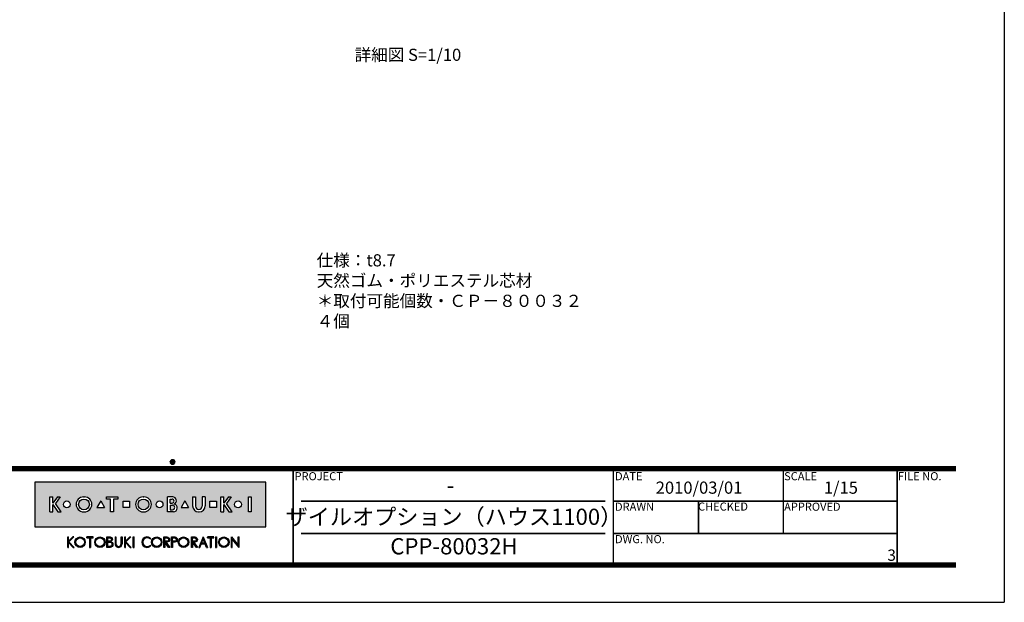
# Model space of a CAD drawing. Extents: x 0 to 6300, y 0 to 4455.
# Drawn here: x 2656 to 6300, y 0 to 2155 of the extents above; entities that cross this region are included whole.
import ezdxf
from ezdxf.enums import TextEntityAlignment as Align

# ---------------------------------------------------------------- set-up
doc = ezdxf.new("R2010")
doc.units = 0
doc.header["$LTSCALE"] = 4.5
doc.layers.get('0').update_dxf_attribs({"linetype": 'CONTINUOUS'})
doc.layers.get('DEFPOINTS').update_dxf_attribs({"linetype": 'CONTINUOUS'})
doc.layers.add('P_3TEXT', color=60, linetype='CONTINUOUS')
doc.layers.add('P_5DRAWFRAME', color=104, linetype='CONTINUOUS')
doc.styles.add('BIGFONT', font='simplex.shx', dxfattribs={"bigfont": 'bigfont.shx'})

# ---------------------------------------------------------------- blocks, each defined once
blk = doc.blocks.new('DFP3')
h = blk.add_hatch(color=83)
h.paths.add_polyline_path([(180.7771999999999, 29.65329999999994), (180.7771999999999, 18.64834950495063), (237.7772, 18.64834950495063), (237.7772, 29.65329999999994)])
h.paths.add_polyline_path([(204.1796504950495, 24.95080000000035), (204.1796504950495, 23.35084950495056), (202.5796999999999, 23.35084950495056), (202.5796999999999, 24.95080000000001)], flags=16)
h.paths.add_polyline_path([(207.4712594059405, 25.98498316831709), (207.697001980198, 25.98498316831709, -1), (207.697001980198, 22.31666633663386), (207.4712594059405, 22.31666633663386, -1)], flags=16)
h.paths.add_polyline_path([(208.9103683168316, 24.15082475247547, -1), (206.2578930693068, 24.15082475247547, -1)], flags=0)
h.paths.add_polyline_path([(201.2633386138613, 25.9849831683171), (201.2633386138613, 25.42062673267328), (200.2192792079208, 25.42062673267328), (200.2192792079208, 22.31666633663386), (199.4856158415841, 22.31666633663386), (199.4856158415841, 25.42062673267328), (198.4415564356435, 25.42062673267328), (198.4415564356435, 25.98498316831709)], flags=16)
h.paths.add_polyline_path([(212.4028175742573, 24.15082475247547, -1), (210.7228695544553, 24.15082475247547, -1)], flags=16)
h.paths.add_polyline_path([(197.9543973209085, 23.40117101048351), (196.1069333721607, 23.40117101048351), (197.0306653465346, 25.00112150553295)], flags=16)
h.paths.add_polyline_path([(213.5098732673266, 25.9849831683171), (214.7937841584158, 25.98498316831709, -0.8268396299405429), (215.132258940184, 24.21557239597574, -0.9235794106673716), (214.9811397058823, 22.31666633663386), (213.5098732673266, 22.31666633663386)], flags=16)
h.paths.add_polyline_path([(193.0237346534653, 22.31666633663386), (192.7979920792079, 22.31666633663386, -1), (192.7979920792079, 25.98498316831709), (193.0237346534653, 25.98498316831709, -1)], flags=16)
h.paths.add_polyline_path([(214.1588831683168, 25.47706237623782), (214.6385861386138, 25.47706237623782, -1), (214.6385861386138, 24.46122079207927), (214.1588831683168, 24.46122079207927)], flags=0)
h.paths.add_polyline_path([(214.1588831683168, 23.98151782178226), (214.7373485148514, 23.98151782178226, -1.000000696587788), (214.7373485148514, 22.82458712871313), (214.1588831683167, 22.82458712871313)], flags=0)
h.paths.add_polyline_path([(194.237100990099, 24.15082475247547, -1), (191.5846257425742, 24.15082475247547, -1)], flags=0)
h.paths.add_polyline_path([(216.8470323820617, 23.40117101048351), (217.7707643564355, 25.001121505533), (218.6944963308095, 23.40117101048351)], flags=16)
h.paths.add_polyline_path([(189.5181641089108, 24.15082475247547, -1), (187.8382160891088, 24.15082475247547, -1)], flags=16)
h.paths.add_polyline_path([(219.7177940594059, 25.98498316831709), (220.4514574257425, 25.98498316831709), (220.4514574257425, 23.69933960396035, 1.000000186147331), (222.0880910891088, 23.69933960396035), (222.0880910891088, 25.9849831683171), (222.8217544554455, 25.98498316831709), (222.8217544554455, 23.79810198019809, -0.4142135623730698), (221.3403188118811, 22.31666633663386), (221.1992297029703, 22.31666633663386, -0.4142135623731069), (219.7177940594059, 23.79810198019822)], flags=16)
h.paths.add_polyline_path([(187.0697742574257, 25.98498316831709), (185.8689092457776, 24.35977938264444), (187.267299009901, 22.31666633663386), (186.4772, 22.31666633663386), (185.2073980198019, 24.15082475247546), (185.2073980198019, 22.31666633663386), (184.5019524752474, 22.31666633663385), (184.5019524752474, 25.98498316831709), (185.2073980198019, 25.98498316831709), (185.2073980198019, 24.47750579499151), (186.3492172393709, 25.9849831683171)], flags=16)
h.paths.add_polyline_path([(223.9970267326732, 24.95080000000002), (225.5969772277228, 24.95080000000001), (225.5969772277228, 23.35084950495056), (223.9970267326732, 23.35084950495056)], flags=16)
h.paths.add_polyline_path([(226.687596039604, 25.98498316831709), (227.3930415841584, 25.9849831683171), (227.3930415841584, 24.4775057949916), (228.5348608037275, 25.98498316831709), (229.2554178217821, 25.98498316831709), (228.0545528101339, 24.35977938264445), (229.4529425742574, 22.31666633663386), (228.6628435643564, 22.31666633663386), (227.3930415841584, 24.15082475247553), (227.3930415841584, 22.31666633663386), (226.6875960396039, 22.31666633663386)], flags=16)
h.paths.add_polyline_path([(231.7602433168317, 24.15082475247547, -1), (230.0802952970297, 24.15082475247547, -1)], flags=16)
h.paths.add_polyline_path([(233.4880910891088, 25.9849831683171), (234.1653188118812, 25.98498316831709), (234.1653188118811, 22.31666633663385), (233.4880910891088, 22.31666633663386)], flags=16)
for points in [[(188.8907171647544, 13.53735916098693), (189.1165651408755, 13.53735916098692), (189.1165651408755, 14.76717399791187), (190.2463262212482, 13.53735916098693), (190.4721733674334, 13.53735916098693), (189.1998782596873, 14.92233052091695), (190.3994002936616, 16.11713949004919), (190.1735531486242, 16.11713949004919), (189.1165651408755, 15.06430434153457), (189.1165651408755, 16.12412506081215), (188.8907171647544, 16.12412506081215)], [(193.62009298013, 16.12870630717222), (193.6200929801299, 15.89827044520378), (194.2868303126868, 15.89827044520378), (194.2868303126868, 13.53735252149947), (194.5126782888079, 13.53735252149946), (194.5126782888079, 15.89827044520378), (195.1794156213647, 15.89827044520378), (195.1794156213646, 16.12870630717222)], [(200.7873865153659, 16.1241184213247), (200.5615393691806, 16.1241184213247), (200.5615393691806, 14.41141449004919, 0.9993112080576029), (202.3096508572413, 14.41020999000819), (202.3096508572412, 16.1241184213247), (202.0838037110561, 16.1241184213247), (202.0838037110561, 14.41141449004919, -1), (200.7873865153659, 14.41141449004919)], [(209.2881845934089, 13.81794368446969), (209.2881845934089, 14.12892027475158, -2.667269372855936), (209.2881845934089, 15.53256394704789), (209.2881845934089, 15.84354053732978, 2.071285835562603)], [(223.371153347049, 16.10296667409115), (223.371153347049, 15.87711952790606), (224.0378906796058, 15.87711952790607), (224.0378906796058, 13.51620741375338), (224.263738655727, 13.51620741375338), (224.263738655727, 15.87711952790607), (224.9304759882837, 15.87711952790607), (224.9304759882837, 16.10296667409115)]]:
    blk.add_hatch(color=0).paths.add_polyline_path(points)
h = blk.add_hatch(color=0)
h.paths.add_polyline_path([(190.6519715182779, 14.830738791156, 1), (193.2387307786157, 14.830738791156, 1)])
h.paths.add_polyline_path([(193.0128836324305, 14.830738791156, -1.00000013533277), (190.8778186644631, 14.830738791156, -1.00000013533277)], flags=16)
h = blk.add_hatch(color=0)
h.paths.add_polyline_path([(195.5607786528149, 14.830738791156, 1), (198.1475379131527, 14.830738791156, 1)])
h.paths.add_polyline_path([(197.9216907669675, 14.830738791156, -1.00000013533277), (195.7866257990001, 14.830738791156, -1.00000013533277)], flags=16)
h = blk.add_hatch(color=0)
edge = h.paths.add_edge_path(flags=16)
edge.add_line((198.7944098991748, 15.89827044520379), (199.2657164076198, 15.89827127513954))
edge.add_arc((199.2657171527633, 15.47511681969394), 0.4231544554462469, -90.00010089361018, 90.00010089361012, ccw=False)
edge.add_line((199.2657164076198, 15.05196236424835), (198.7944098991748, 15.05196236424835))
edge.add_line((198.7944098991748, 15.05196236424835), (198.7944098991748, 15.89827044520379))
edge = h.paths.add_edge_path(flags=16)
edge.add_line((198.7944098991748, 14.87128448131298), (199.2657164076198, 14.87128448131298))
edge.add_arc((199.2657164076198, 14.31724539424268), 0.5540390870702971, -90, 90, ccw=False)
edge.add_line((199.2657164076198, 13.76320630717238), (198.7944098991748, 13.76320630717238))
edge.add_line((198.7944098991748, 13.76320630717238), (198.7944098991748, 14.87128448131298))
edge = h.paths.add_edge_path()
edge.add_line((198.5685627529896, 16.1241184213247), (199.3334707174625, 16.1241184213247))
edge.add_arc((199.3334707174625, 15.54287112953676), 0.5812472917879354, -90, 90, ccw=False)
edge.add_arc((199.3334707174625, 14.24949149936813), 0.7121323383808971, -90, 90, ccw=False)
edge.add_line((199.3334707174625, 13.53735916098724), (198.5685627529896, 13.53735916098692))
edge.add_line((198.5685627529896, 13.53735916098692), (198.5685627529896, 16.1241184213247))
h = blk.add_hatch(color=0)
h.paths.add_polyline_path([(203.266972828703, 14.92233052091694), (204.4735004932343, 16.1241184213247), (204.247653347049, 16.1241184213247), (203.1836588799552, 15.06430434153459), (203.1836588799553, 16.1241184213247), (202.9712907232867, 16.1241184213247), (202.9712907232867, 13.53735916098692), (203.1836588799553, 13.53735916098692), (203.1836588799552, 14.76717399791191), (204.313419960328, 13.53735916098693), (204.5392679364492, 13.53735916098693)])
h.paths.add_polyline_path([(205.3050016871772, 16.1241184213247), (205.0791545409919, 16.1241184213247), (205.0791545409919, 13.53735916098692), (205.3050016871772, 13.53735916098692)])
h = blk.add_hatch(color=0)
h.paths.add_polyline_path([(209.5578390779751, 14.83074211089973, 1), (212.1446049778004, 14.83074211089973, 1)])
h.paths.add_polyline_path([(211.9187578316151, 14.83074211089973, -1.000000127167677), (209.7836862241603, 14.83074211089973, -1.000000127167677)], flags=16)
h = blk.add_hatch(color=0)
h.paths.add_polyline_path([(212.6219144128614, 13.53735916098692), (212.8477623889827, 13.53735916098692), (212.8477623889827, 14.83074211089974), (213.7832587052317, 13.53735916098692), (214.0592115736069, 13.53735916098692), (213.1511404903222, 14.83074211089974), (213.3857525899145, 14.83074211089973, 1), (213.3857525899145, 16.12412506081216), (212.6219144128615, 16.12412506081216)])
h.paths.add_polyline_path([(212.8477623889827, 15.89827708469125), (213.3857525899145, 15.89827708469124, -1), (213.3857525899144, 15.05658925708469), (212.8477623889826, 15.05658925708481)], flags=16)
h = blk.add_hatch(color=0)
edge = h.paths.add_edge_path()
edge.add_line((214.5233134082022, 16.12412506081216), (215.2871507553193, 16.12412423087619))
edge.add_arc((215.2871500526669, 15.47743317088784), 0.6466910599887343, -89.99993774613517, 89.99993774613517, ccw=False)
edge.add_line((215.2871507553193, 14.83074211089949), (214.7491605543875, 14.83074211089949))
edge.add_line((214.7491605543875, 14.83074211089949), (214.7491605543875, 13.53735916098692))
edge.add_line((214.7491605543875, 13.53735916098692), (214.5233134082022, 13.53735916098692))
edge.add_line((214.5233134082022, 13.53735916098692), (214.5233134082022, 16.12412506081216))
edge = h.paths.add_edge_path(flags=16)
edge.add_line((214.7491605543875, 15.89827708469124), (215.2871507553193, 15.89827708469124))
edge.add_arc((215.2871507553193, 15.47743317088803), 0.4208439138032176, -90, 90, ccw=False)
edge.add_line((215.2871507553193, 15.05658925708481), (214.7491605543875, 15.05658925708481))
edge.add_line((214.7491605543875, 15.05658925708481), (214.7491605543875, 15.89827708469124))
h = blk.add_hatch(color=0)
h.paths.add_polyline_path([(216.1804215910794, 14.83074211089973, 1), (218.7671874909046, 14.83074211089973, 1)])
h.paths.add_polyline_path([(218.5413403447194, 14.83074211089973, -1.000000127167677), (216.4062687372646, 14.83074211089973, -1.000000127167677)], flags=16)
h = blk.add_hatch(color=0)
h.paths.add_polyline_path([(220.0043738188021, 14.83074211089974), (220.2389859183945, 14.83074211089973, 1), (220.2389859183945, 16.12412506081216), (219.4751477413414, 16.12412506081216), (219.4751477413414, 13.53735916098692), (219.7009957174627, 13.53735916098692), (219.7009957174627, 14.83074211089975), (220.6364920337118, 13.53735916098692), (220.9124449020869, 13.53735916098692)])
h.paths.add_polyline_path([(219.7009957174626, 15.05658925708481), (219.7009957174626, 15.89827708469124), (220.2389859183945, 15.89827708469124, -1), (220.2389859183944, 15.05658925708469)], flags=16)
h = blk.add_hatch(color=0)
h.paths.add_polyline_path([(222.2898978723839, 16.12412506081215), (221.2189402427974, 13.53735916098692), (221.4633787838575, 13.53735916098693), (221.7907669317899, 14.32812626931532), (222.7890279830421, 14.32812626931532), (223.1164161309745, 13.53735916098692), (223.3608546720345, 13.53735916098692)])
h.paths.add_polyline_path([(222.2898978723839, 15.53371444636842), (222.6955232509512, 14.55397424543662), (221.8842716638807, 14.55397424543661)], flags=16)
h = blk.add_hatch(color=0)
h.paths.add_polyline_path([(225.626012097777, 16.12412506081215), (225.4001649515919, 16.12412506081215), (225.4001649515919, 13.53735916098692), (225.626012097777, 13.53735916098692)])
h.paths.add_polyline_path([(226.1408147186274, 14.83074211089973, 1), (228.7275806184527, 14.83074211089973, 1)])
h.paths.add_polyline_path([(228.5017334722675, 14.83074211089973, -1.000000127167677), (226.3666618648126, 14.83074211089973, -1.000000127167677)], flags=16)
h.paths.add_polyline_path([(229.2785510174043, 13.53735916098692), (229.5043989935255, 13.53735916098692), (229.5043989935255, 15.57938333105119), (231.2173510756454, 13.53735916098695), (231.2173510756455, 16.12412506081215), (230.9915030995243, 16.12412506081215), (230.9915030995243, 14.0821008907483), (229.2785510174043, 16.12412506081215)])
at = {"color": 0}
for p, q in [((214.1500001919297, 34.59999999999991), (214.7500001919296, 35.19999999999982)), ((214.1500001919297, 34.59999999999991), (214.7500001919296, 34)), ((214.1537481919295, 34.53303800000003), (214.8169621919295, 35.19625200000019)), ((214.1537481919295, 34.66696200000024), (214.8169621919295, 34.00374800000009)), ((214.1547661919297, 34.67547699999977), (214.6745231919297, 35.1952339999998)), ((214.1547661919297, 34.52452300000004), (214.6745231919297, 34.00476600000002)), ((214.1637421919295, 34.47232100000019), (214.8776791919295, 35.18625800000018)), ((214.1637421919295, 34.72767900000008), (214.8776791919295, 34.01374200000009)), ((214.1729561919295, 34.76437699999997), (214.5856231919295, 35.17704400000002)), ((214.1729561919295, 34.43562299999985), (214.5856231919295, 34.02295599999979)), ((214.1787211919296, 34.41658899999993), (214.9334111919296, 35.17127900000014)), ((214.1787211919296, 34.78341099999989), (214.9334111919296, 34.02872100000013)), ((214.1979081919297, 34.36506499999996), (214.9849351919295, 35.15209199999981)), ((214.1979081919297, 34.83493499999986), (214.9849351919295, 34.04790800000001)), ((214.2208011919295, 34.31724799999984), (215.0327521919297, 35.12919899999997)), ((214.2208011919295, 34.88275199999998), (215.0327521919297, 34.07080099999985)), ((214.2210101919296, 34.88314200000013), (214.4668581919296, 35.12899000000016)), ((214.2210101919296, 34.31685800000014), (214.4668581919296, 34.07101000000011)), ((214.2470671919296, 34.27280299999984), (215.0771971919297, 35.10293300000012)), ((214.2470671919296, 34.92719699999998), (215.0771971919297, 34.09706700000015)), ((214.2764861919296, 34.23151099999995), (215.1184891919295, 35.07351400000016)), ((214.2764861919296, 34.96848899999986), (215.1184891919295, 34.12648600000011)), ((214.3089261919297, 34.19324000000006), (215.1567601919294, 35.04107400000021)), ((214.3089261919297, 35.00676000000021), (215.1567601919294, 34.15892600000006)), ((214.3443241919297, 35.04207200000019), (215.1920721919296, 34.19432400000005)), ((214.3443241919297, 34.15792800000008), (215.1920721919296, 35.00567599999977)), ((214.3826831919296, 35.07442399999991), (215.2244241919296, 34.23268300000018)), ((214.3826831919296, 34.12557599999991), (215.2244241919296, 34.96731700000009)), ((214.4240651919297, 35.10375199999999), (215.2537521919297, 34.27406500000006)), ((214.4240651919297, 34.09624799999983), (215.2537521919297, 34.92593500000021)), ((214.4686061919295, 35.12992200000008), (215.2799221919298, 34.31860599999982)), ((214.4686061919295, 34.07007800000019), (215.2799221919298, 34.881394)), ((214.5165271919296, 35.15271200000007), (215.3027121919297, 34.36652700000013)), ((214.5165271919296, 34.04728800000021), (215.3027121919297, 34.83347300000014)), ((214.5681661919296, 35.17178400000012), (215.3217841919296, 34.41816599999993)), ((214.5681661919296, 34.02821600000016), (215.3217841919296, 34.78183399999989)), ((214.6240321919298, 35.18662799999993), (215.3366281919296, 34.47403200000008)), ((214.6240321919298, 34.01337199999989), (215.3366281919296, 34.72596800000019)), ((214.6849121919298, 35.19645899999978), (215.3464591919295, 34.53491200000008)), ((214.6849121919298, 34.00354100000004), (215.3464591919295, 34.6650880000002)), ((214.7520851919297, 35.19999599999983), (215.3499961919295, 34.60208499999999)), ((214.7520851919297, 34.00000399999999), (215.3499961919295, 34.59791499999983)), ((214.8278661919297, 35.19492600000012), (215.3449261919296, 34.67786599999999)), ((214.8278661919297, 34.00507400000015), (215.3449261919296, 34.52213399999982)), ((214.9172991919295, 35.17620399999987), (215.3262041919295, 34.76729900000009)), ((214.9172991919295, 34.02379599999995), (215.3262041919295, 34.43270100000018)), ((215.0376741919297, 35.12653899999987), (215.2765391919295, 34.88767400000006)), ((215.0376741919297, 34.07346099999995), (215.2765391919295, 34.31232600000021)), ((21.5, 33.5), (408, 33.5)), ((21.5, 33.44999999999982), (408, 33.44999999999982)), ((21.5, 33.40000000000009), (408, 33.40000000000009)), ((21.5, 33.34999999999991), (408, 33.34999999999991)), ((21.5, 33.30000000000018), (408, 33.30000000000018)), ((21.5, 33.25), (408, 33.25)), ((21.5, 33.19999999999982), (408, 33.19999999999982)), ((21.5, 33.15000000000009), (408, 33.15000000000009)), ((21.5, 33.09999999999991), (408, 33.09999999999991)), ((21.5, 33.05000000000018), (408, 33.05000000000018)), ((21.5, 33), (408, 33)), ((21.5, 32.94999999999982), (408, 32.94999999999982)), ((21.5, 32.90000000000009), (408, 32.90000000000009)), ((21.5, 32.84999999999991), (408, 32.84999999999991)), ((21.5, 32.80000000000018), (408, 32.80000000000018)), ((21.5, 32.75), (408, 32.75)), ((21.5, 32.69999999999982), (408, 32.69999999999982)), ((21.5, 32.65000000000009), (408, 32.65000000000009)), ((21.5, 32.59999999999991), (408, 32.59999999999991)), ((21.5, 32.55000000000018), (408, 32.55000000000018)), ((21.5, 32.5), (408, 32.5)), ((244.4749999999999, 33), (244.4749999999999, 9)), ((244.5250000000001, 33), (244.5250000000001, 9)), ((323.4749999999999, 33), (323.4749999999999, 9)), ((323.5250000000001, 33), (323.5250000000001, 9)), ((365.4749999999999, 17), (365.4749999999999, 33)), ((365.5250000000001, 17), (365.5250000000001, 33)), ((393.4749999999999, 33), (393.4749999999999, 9)), ((393.5250000000001, 33), (393.5250000000001, 9)), ((246.5, 25.02500000000009), (321.5, 25.02500000000009)), ((246.5, 24.97499999999991), (321.5, 24.97499999999991)), ((323.5, 25.02500000000009), (393.5, 25.02500000000009)), ((323.5, 24.97499999999991), (393.5, 24.97499999999991)), ((344.4749999999999, 25), (344.4749999999999, 17)), ((344.5250000000001, 25), (344.5250000000001, 17)), ((246.5, 17.02500000000009), (321.5, 17.02500000000009)), ((323.5, 17.02500000000009), (393.5, 17.02500000000009)), ((188.8907171647544, 16.12412506081215), (189.1165651408755, 16.12412506081215)), ((188.8907171647544, 13.53735916098692), (188.8907171647544, 16.1241184213247)), ((189.1165651408755, 15.06430434153457), (190.1805596079692, 16.1241184213247)), ((189.1165651408755, 15.06430434153457), (189.1165651408755, 16.1241184213247)), ((189.1165651408755, 14.76717399791187), (190.2463262212482, 13.53735916098692)), ((189.1165651408755, 13.53735916098692), (189.1165651408755, 14.76717399791187)), ((189.1998782596873, 14.92233052091694), (190.4064067541544, 16.1241184213247)), ((189.1998782596873, 14.92233052091694), (190.4721733674335, 13.53735916098692)), ((190.3993937955056, 16.11713949004919), (190.173552458872, 16.11713949004919)), ((190.1805662474568, 16.12412506081215), (190.4064067541544, 16.12412506081215)), ((195.1794156213647, 16.12870630717222), (193.6200929801299, 16.12870630717222)), ((193.6200929801299, 15.89827044520378), (193.6200929801299, 16.1241184213247)), ((193.6200929801299, 15.89827044520378), (194.2868303126868, 15.89827044520378)), ((194.2868303126868, 15.89827044520378), (194.2868303126868, 13.53735916098692)), ((194.5126782888079, 15.89827044520378), (194.5126782888079, 13.53735916098692)), ((194.5126782888079, 15.89827044520378), (195.1794156213647, 15.89827044520378)), ((195.1794156213647, 15.89827044520378), (195.1794156213647, 16.1241184213247)), ((200.5615393691806, 16.1241184213247), (200.5615393691806, 14.41141449004919)), ((200.5615393691806, 16.1241184213247), (200.7873865153659, 16.1241184213247)), ((200.7873865153659, 16.1241184213247), (200.7873865153659, 14.41141449004919)), ((202.0838037110561, 14.41141449004919), (202.0838037110561, 16.1241184213247)), ((202.0838037110561, 16.1241184213247), (202.3096508572413, 16.1241184213247)), ((202.3096508572413, 16.1241184213247), (202.3096508572413, 14.41261899202532)), ((202.9712907232867, 16.1241184213247), (203.1836588799553, 16.1241184213247)), ((202.9712907232867, 13.53735916098692), (202.9712907232867, 16.1241184213247)), ((203.1836588799553, 15.06430434153457), (203.1836588799553, 16.1241184213247)), ((203.1836588799553, 15.06430434153457), (204.247653347049, 16.1241184213247)), ((203.1836588799553, 13.53735916098692), (203.1836588799553, 14.76717399791187)), ((203.1836588799553, 14.76717399791187), (204.313419960328, 13.53735916098692)), ((203.266972828703, 14.92233052091694), (204.4735004932343, 16.1241184213247)), ((203.266972828703, 14.92233052091694), (204.5392679364492, 13.53735916098692)), ((204.247653347049, 16.1241184213247), (204.4735004932343, 16.1241184213247)), ((205.0791545409919, 13.53735916098692), (205.0791545409919, 16.1241184213247)), ((205.0791545409919, 16.1241184213247), (205.3050016871772, 16.1241184213247)), ((205.3050016871772, 13.53735916098692), (205.3050016871772, 16.1241184213247)), ((209.2881845934089, 15.53256332522697), (209.2881845934089, 15.84354031998514)), ((222.2898978723839, 16.12412506081215), (221.2189402427975, 13.53735916098692)), ((221.8842716638807, 14.55397424543661), (222.2898978723839, 15.53371444636832)), ((222.2898978723839, 16.12412506081215), (223.3608546720345, 13.53735916098692)), ((222.6955232509512, 14.55397424543661), (222.2898978723839, 15.53371444636832)), ((224.9304759882837, 16.10755455993867), (223.371153347049, 16.10755455993867)), ((224.9304759882837, 16.10296667409115), (223.371153347049, 16.10296667409115)), ((223.371153347049, 15.87711952790607), (223.371153347049, 16.10296667409115)), ((223.371153347049, 15.87711952790607), (224.0378906796058, 15.87711952790607)), ((224.0378906796058, 15.87711952790607), (224.0378906796058, 13.51620741375338)), ((224.263738655727, 15.87711952790607), (224.263738655727, 13.51620741375338)), ((224.263738655727, 15.87711952790607), (224.9304759882837, 15.87711952790607)), ((224.9304759882837, 15.87711952790607), (224.9304759882837, 16.10296667409115)), ((225.4001649515919, 16.12412506081215), (225.4001649515919, 13.53735916098692)), ((225.4001649515919, 16.12412506081215), (225.626012097777, 16.12412506081215)), ((225.626012097777, 16.12412506081215), (225.626012097777, 13.53735916098692)), ((229.2785510174043, 13.53735916098692), (229.2785510174043, 16.12412506081215)), ((229.2785510174043, 16.12412506081215), (230.9915030995243, 14.08210089074827)), ((229.5043989935255, 13.53735916098692), (229.5043989935255, 15.57938333105119)), ((231.2173510756454, 13.53735916098692), (229.5043989935255, 15.57938333105119)), ((230.9915030995243, 14.08210089074827), (230.9915030995243, 16.12412506081215)), ((230.9915030995243, 16.12412506081215), (231.2173510756454, 16.12412506081215)), ((231.2173510756454, 13.53735916098692), (231.2173510756454, 16.12412506081215)), ((246.5, 16.97499999999991), (321.5, 16.97499999999991)), ((323.5, 16.97499999999991), (393.5, 16.97499999999991)), ((188.8907171647544, 13.53735916098692), (189.1165651408755, 13.53735916098692)), ((190.2463262212482, 13.53735916098692), (190.4721733674335, 13.53735916098692)), ((194.2868303126868, 13.53735252149946), (194.5126782888079, 13.53735252149946)), ((202.9712907232867, 13.53735916098692), (203.1836588799553, 13.53735916098692)), ((204.313419960328, 13.53735916098692), (204.5392679364492, 13.53735916098692)), ((205.0791545409919, 13.53735916098692), (205.3050016871772, 13.53735916098692)), ((209.2881845934089, 13.81794390181394), (209.2881845934089, 14.12892089657249)), ((221.2189402427975, 13.53735916098692), (221.4633787838575, 13.53735916098692)), ((221.4633787838575, 13.53735916098692), (221.7907669317899, 14.32812626931532)), ((222.789027983042, 14.32812626931532), (221.7907669317899, 14.32812626931532)), ((222.6955232509512, 14.55397424543661), (221.8842716638807, 14.55397424543661)), ((223.1164161309745, 13.53735916098692), (222.789027983042, 14.32812626931532)), ((223.1164161309745, 13.53735916098692), (223.3608546720345, 13.53735916098692)), ((224.0378906796058, 13.51620741375338), (224.263738655727, 13.51620741375338)), ((225.4001649515919, 13.53735916098692), (225.626012097777, 13.53735916098692)), ((229.2785510174043, 13.53735916098692), (229.5043989935255, 13.53735916098692)), ((21.5, 9.75), (408, 9.75)), ((21.5, 9.699999999999818), (408, 9.699999999999818)), ((21.5, 9.650000000000091), (408, 9.650000000000091)), ((21.5, 9.599999999999909), (408, 9.599999999999909)), ((21.5, 9.550000000000182), (408, 9.550000000000182)), ((21.5, 9.5), (408, 9.5)), ((21.5, 9.449999999999818), (408, 9.449999999999818)), ((21.5, 9.400000000000091), (408, 9.400000000000091)), ((21.5, 9.349999999999909), (408, 9.349999999999909)), ((21.5, 9.300000000000182), (408, 9.300000000000182)), ((21.5, 9.25), (408, 9.25)), ((21.5, 9.199999999999818), (408, 9.199999999999818)), ((21.5, 9.150000000000091), (408, 9.150000000000091)), ((21.5, 9.099999999999909), (408, 9.099999999999909)), ((21.5, 9.050000000000182), (408, 9.050000000000182)), ((21.5, 9), (408, 9)), ((21.5, 8.949999999999818), (408, 8.949999999999818)), ((21.5, 8.900000000000091), (408, 8.900000000000091)), ((21.5, 8.849999999999909), (408, 8.849999999999909)), ((21.5, 8.800000000000182), (408, 8.800000000000182)), ((21.5, 8.75), (408, 8.75))]:
    blk.add_line(p, q, dxfattribs=at)
at = {"color": 83}
for p, q in [((184.5019524752474, 25.98498316831709), (185.2073980198019, 25.98498316831709)), ((184.5019524752474, 22.31666633663386), (184.5019524752474, 25.98498316831709)), ((186.3492172393709, 25.98498316831709), (185.2073980198019, 24.47750579499154)), ((185.2073980198019, 24.47750579499154), (185.2073980198019, 25.98498316831709)), ((187.0697742574257, 25.98498316831709), (185.8689092457775, 24.35977938264443)), ((187.267299009901, 22.31666633663386), (185.8689092457775, 24.35977938264443)), ((186.3492172393709, 25.98498316831709), (187.0697742574257, 25.98498316831709)), ((192.7979920792079, 25.98498316831709), (193.0237346534653, 25.98498316831709)), ((197.0306653465346, 25.00112150553296), (196.1069333721607, 23.40117101048351)), ((197.0306653465346, 25.00112150553296), (197.9543973209085, 23.40117101048351)), ((198.4415564356435, 25.42062673267328), (198.4415564356435, 25.98498316831709)), ((198.4415564356435, 25.98498316831709), (201.2633386138613, 25.98498316831709)), ((199.4856158415841, 25.42062673267328), (198.4415564356435, 25.42062673267328)), ((199.4856158415841, 22.31666633663386), (199.4856158415841, 25.42062673267328)), ((200.2192792079208, 25.42062673267328), (200.2192792079208, 22.31666633663386)), ((201.2633386138613, 25.42062673267328), (200.2192792079208, 25.42062673267328)), ((201.2633386138613, 25.98498316831709), (201.2633386138613, 25.42062673267328)), ((202.5796999999999, 24.95080000000002), (204.1796504950495, 24.95080000000002)), ((202.5796999999999, 23.35084950495056), (202.5796999999999, 24.95080000000002)), ((204.1796504950495, 24.95080000000002), (204.1796504950495, 23.35084950495056)), ((207.4712594059405, 25.98498316831709), (207.697001980198, 25.98498316831709)), ((214.7937841584158, 25.98498316831709), (213.5098732673266, 25.98498316831709)), ((213.5098732673266, 22.31666633663386), (213.5098732673266, 25.98498316831709)), ((214.1588831683168, 24.46122079207927), (214.1588831683168, 25.47706237623782)), ((214.1588831683168, 25.47706237623782), (214.6385861386138, 25.47706237623782)), ((214.1588831683168, 24.46122079207927), (214.6385861386138, 24.46122079207927)), ((217.7707643564356, 25.00112150553296), (216.8470323820617, 23.40117101048351)), ((217.7707643564356, 25.00112150553296), (218.6944963308095, 23.40117101048351)), ((219.7177940594059, 25.98498316831709), (220.4514574257425, 25.98498316831709)), ((219.7177940594059, 25.98498316831709), (219.7177940594059, 23.7981019801981)), ((220.4514574257425, 25.98498316831709), (220.4514574257425, 23.69933960396035)), ((222.8217544554455, 25.98498316831709), (222.0880910891088, 25.98498316831709)), ((222.0880910891088, 25.98498316831709), (222.0880910891088, 23.69933960396035)), ((222.8217544554455, 25.98498316831709), (222.8217544554455, 23.7981019801981)), ((223.9970267326732, 23.35084950495056), (223.9970267326732, 24.95080000000002)), ((223.9970267326732, 24.95080000000002), (225.5969772277228, 24.95080000000002)), ((225.5969772277228, 24.95080000000002), (225.5969772277228, 23.35084950495056)), ((226.6875960396039, 25.98498316831709), (227.3930415841584, 25.98498316831709)), ((226.6875960396039, 22.31666633663386), (226.6875960396039, 25.98498316831709)), ((228.5348608037274, 25.98498316831709), (227.3930415841584, 24.47750579499154)), ((227.3930415841584, 24.47750579499154), (227.3930415841584, 25.98498316831709)), ((229.2554178217821, 25.98498316831709), (228.0545528101339, 24.35977938264443)), ((229.4529425742574, 22.31666633663386), (228.0545528101339, 24.35977938264443)), ((228.5348608037274, 25.98498316831709), (229.2554178217821, 25.98498316831709)), ((233.4880910891088, 22.31666633663386), (233.4880910891088, 25.98498316831709)), ((233.4880910891088, 25.98498316831709), (234.1653188118811, 25.98498316831709)), ((234.1653188118811, 25.98498316831709), (234.1653188118811, 22.31666633663386)), ((184.5019524752474, 22.31666633663386), (185.2073980198019, 22.31666633663386)), ((185.2073980198019, 24.15082475247547), (186.4772, 22.31666633663386)), ((185.2073980198019, 22.31666633663386), (185.2073980198019, 24.15082475247547)), ((186.4772, 22.31666633663386), (187.267299009901, 22.31666633663386)), ((192.7979920792079, 22.31666633663386), (193.0237346534653, 22.31666633663386)), ((196.1069333721607, 23.40117101048351), (197.9543973209085, 23.40117101048351)), ((200.2192792079208, 22.31666633663386), (199.4856158415841, 22.31666633663386)), ((204.1796504950495, 23.35084950495056), (202.5796999999999, 23.35084950495056)), ((207.4712594059405, 22.31666633663386), (207.697001980198, 22.31666633663386)), ((214.9811397058823, 22.31666633663386), (213.5098732673266, 22.31666633663386)), ((214.1588831683168, 23.98151782178226), (214.7373485148514, 23.98151782178226)), ((214.1588831683168, 23.98151782178226), (214.1588831683168, 22.82458712871313)), ((214.1588831683168, 22.82458712871313), (214.7373485148514, 22.82458712871313)), ((216.8470323820617, 23.40117101048351), (218.6944963308095, 23.40117101048351)), ((221.1992297029703, 22.31666633663386), (221.3403188118812, 22.31666633663386)), ((225.5969772277228, 23.35084950495056), (223.9970267326732, 23.35084950495056)), ((226.6875960396039, 22.31666633663386), (227.3930415841584, 22.31666633663386)), ((227.3930415841584, 22.31666633663386), (227.3930415841584, 24.15082475247547)), ((227.3930415841584, 24.15082475247547), (228.6628435643564, 22.31666633663386)), ((228.6628435643564, 22.31666633663386), (229.4529425742574, 22.31666633663386)), ((234.1653188118811, 22.31666633663386), (233.4880910891088, 22.31666633663386))]:
    blk.add_line(p, q, dxfattribs=at)
blk.add_lwpolyline([(180.7771999999999, 18.64834950495063), (237.7772, 18.64834950495063), (237.7772, 29.65329999999994), (180.7771999999999, 29.65329999999994)], close=True, dxfattribs=at)
at = {"color": 0}
for points in [[(199.3334707174625, 14.96162383774903, -1), (199.3334707174625, 13.53735916098724), (198.5685627529896, 13.53735916098692), (198.5685627529896, 16.1241184213247)], [(198.5685627529896, 16.1241184213247), (199.3334707174625, 16.1241184213247, -1), (199.3334707174625, 14.96162383774882, -0.2926436946032611)], [(198.7944098991748, 15.89827044520379), (199.2657164076198, 15.89827127513954, -1.000001760927264), (199.2657164076198, 15.05196236424835), (198.7944098991748, 15.05196236424835), (198.7944098991748, 15.89827044520379)], [(198.7944098991748, 14.87128448131298), (199.2657164076198, 14.87128448131298, -1), (199.2657164076198, 13.76320630717238), (198.7944098991748, 13.76320630717238), (198.7944098991748, 14.87128448131298)], [(212.6219144128614, 16.12412506081216), (213.3857525899145, 16.12412506081216, -1.000000000000001), (213.3857525899145, 14.83074211089973), (213.1511404903222, 14.83074211089973), (214.0592115736069, 13.53735916098692), (213.7832587052318, 13.53735916098692), (212.8477623889827, 14.83074211089973), (212.8477623889827, 13.53735916098692), (212.6219144128614, 13.53735916098692), (212.6219144128614, 16.12412506081216)], [(212.8477623889826, 15.89827708469124), (213.3857525899145, 15.89827708469124, -1), (213.3857525899145, 15.05658925708469), (212.8477623889826, 15.05658925708481), (212.8477623889826, 15.89827708469124)], [(214.5233134082022, 16.12412506081216), (215.2871507553193, 16.12412423087619, -0.9999989134656457), (215.2871507553193, 14.83074211089949, -5.432674547005144e-07), (214.7491605543875, 14.83074211089949), (214.7491605543875, 13.53735916098692), (214.5233134082022, 13.53735916098692), (214.5233134082022, 16.12412506081216)], [(214.7491605543875, 15.89827708469124), (215.2871507553193, 15.89827708469124, -1), (215.2871507553193, 15.05658925708481), (214.7491605543875, 15.05658925708481), (214.7491605543875, 15.89827708469124)], [(219.4751477413414, 16.12412506081216), (220.2389859183945, 16.12412506081216, -1.000000000000001), (220.2389859183945, 14.83074211089973), (220.0043738188021, 14.83074211089973), (220.9124449020869, 13.53735916098692), (220.6364920337118, 13.53735916098692), (219.7009957174627, 14.83074211089973), (219.7009957174627, 13.53735916098692), (219.4751477413414, 13.53735916098692), (219.4751477413414, 16.12412506081216)], [(219.7009957174626, 15.89827708469124), (220.2389859183945, 15.89827708469124, -1), (220.2389859183945, 15.05658925708469), (219.7009957174626, 15.05658925708481), (219.7009957174626, 15.89827708469124)]]:
    blk.add_lwpolyline(points, format="xyb", dxfattribs=at)
at = {"color": 83}
for centre, radius in [((188.6781900990098, 24.15082475247547), 0.8399740099009905), ((192.9108633663366, 24.15082475247547), 1.326237623762377), ((207.5841306930692, 24.15082475247547), 1.326237623762377), ((211.5628435643563, 24.15082475247547), 0.8399740099009905), ((230.9202693069307, 24.15082475247547), 0.8399740099009905)]:
    blk.add_circle(centre, radius, dxfattribs=at)
at = {"color": 0}
for centre, radius in [((191.9453511484468, 14.830738791156), 1.2933796301689), ((191.9453511484468, 14.830738791156), 1.067532483983693), ((196.8541582829838, 14.830738791156), 1.2933796301689), ((196.8541582829838, 14.830738791156), 1.067532483983693), ((210.8512220278877, 14.83074211089973), 1.293382949912639), ((210.8512220278877, 14.83074211089973), 1.067535803727432), ((217.473804540992, 14.83074211089973), 1.293382949912639), ((217.473804540992, 14.83074211089973), 1.293382949912639), ((217.473804540992, 14.83074211089973), 1.293382949912639), ((217.473804540992, 14.83074211089973), 1.067535803727432), ((227.43419766854, 14.83074211089973), 1.293382949912639), ((227.43419766854, 14.83074211089973), 1.067535803727432)]:
    blk.add_circle(centre, radius, dxfattribs=at)
at = {"color": 83}
for centre, radius, start, end in [((192.7979920792079, 24.15082475247547), 1.834158415841585, 90, 270), ((193.0237346534653, 24.15082475247547), 1.834158415841585, 270, 90), ((207.4712594059405, 24.15082475247547), 1.834158415841585, 90, 270), ((207.697001980198, 24.15082475247547), 1.834158415841585, 270, 90), ((214.6385861386138, 24.96914158415854), 0.5079207920792081, 270, 90), ((214.7937841584158, 25.06790396039629), 0.9170792079207924, 291.6588350860839, 90), ((214.7373485148514, 23.40305247524751), 0.5784653465346538, 270, 90), ((214.9811397058823, 23.27213257134557), 0.955466234711707, 270, 80.8997242041225), ((221.1992297029703, 23.7981019801981), 1.481435643564357, 180, 270), ((221.2697742574257, 23.69933960396035), 0.8183168316831687, 180, 0), ((221.3403188118812, 23.7981019801981), 1.481435643564357, 270, 0)]:
    blk.add_arc(centre, radius, start, end, dxfattribs=at)
at = {"color": 0}
for centre, radius, start, end in [((208.4837725083769, 14.83074211089973), 1.293382949912639, 51.54173800000001, 308.458262), ((208.4837725083769, 14.83074211089973), 1.067535803727432, 41.103548, 318.896452), ((201.4355955281789, 14.41141449004919), 0.8740561589982532, 180, 0.0789570564544175), ((201.435595113211, 14.41141449004919), 0.6482085978451059, 180, 0), ((201.4355955281789, 14.41141449004919), 0.6482081828771116, 180, 0)]:
    blk.add_arc(centre, radius, start, end, dxfattribs=at)
at = {"layer": 'DEFPOINTS', "color": 0}
for p in [(420, 297), (0, 0)]:
    blk.add_line(p, (420, 0), dxfattribs=at)
at = {"color": 0, "style": 'BIGFONT'}
for s, height, p in [('PROJECT', 2, (244.8585210000001, 30.1)), ('DATE', 2, (323.943481, 30.1)), ('SCALE', 2, (365.671509, 30.1)), ('FILE NO.', 2, (393.743011, 30.1)), ('DRAWN', 2, (323.943481, 22.57499999999991)), ('CHECKED', 2, (344.4281310000001, 22.61124400000017)), ('APPROVED', 2, (365.671509, 22.57499999999991)), ('DWG. NO.', 2, (323.943481, 14.57499999999991)), ('3', 2.8, (391.1356686741034, 10.23410826057125))]:
    blk.add_text(s, height=height, dxfattribs=at).set_placement(p)
at = {"color": 83, "ltscale": 0.5, "style": 'BIGFONT', "flags": 8}
for tag, p in [('REV04', (26.47495122985561, 27.61385740103822)), ('REV03', (26.47495122985561, 21.70454253201979)), ('REV02', (26.47495122985561, 15.57545657700518)), ('REV01', (26.47495122985561, 10.32545657700518))]:
    blk.add_attdef(tag, text='', height=2, dxfattribs=at).set_placement(p, align=Align.BOTTOM_LEFT)
for tag, p in [('REVD4', (80.97889358425684, 27.61385740103822)), ('R4D', (92.67184913363053, 27.61385740103822)), ('R4C', (101.7968241336305, 27.61385740103822)), ('R4A', (110.9218241336305, 27.61385740103822)), ('REVD3', (80.97889358425684, 21.70454253201979)), ('R3D', (92.67184913363053, 21.70454253201979)), ('R3C', (101.7968241336305, 21.70454253201979)), ('R3A', (110.9218241336305, 21.70454253201979)), ('REVD2', (80.97889358425684, 15.57545657700518)), ('R2D', (92.67184913363053, 15.57545657700518)), ('R2C', (101.7968241336305, 15.57545657700518)), ('R2A', (110.9218241336305, 15.57545657700518)), ('REVD1', (80.97889358425684, 10.32545657700518)), ('R1D', (92.67184913363053, 10.32545657700518)), ('R1C', (101.7968241336305, 10.32545657700518)), ('R1A', (110.9218241336305, 10.32545657700518))]:
    blk.add_attdef(tag, text='', height=2, dxfattribs=at).set_placement(p, align=Align.BOTTOM_CENTER)
at = {"color": 83, "style": 'BIGFONT'}
for tag, height, p in [('PROJECT1', 4, (283.3767781158953, 25.59552576656833)), ('DATE', 3, (344.6767368508332, 25.84170330022686)), ('SCALE', 3, (379.6767368508332, 25.84170330022687)), ('PROJECT2', 4, (284.2017368508333, 17.84170330022687)), ('PROJECT3', 4, (284.2017368508333, 10.56670330022678)), ('DWGNO', 3, (358.6767368508332, 10.56670330022678))]:
    blk.add_attdef(tag, text='', height=height, dxfattribs=at).set_placement(p, align=Align.BOTTOM_CENTER)

msp = doc.modelspace()

# ---------------------------------------------------------------- block references
at = {"layer": 'P_5DRAWFRAME'}
ref = msp.add_blockref('DFP3', (0, 0), dxfattribs=dict(at, xscale=15, yscale=15, zscale=15))
ref.add_attrib('PROJECT1', '-', dxfattribs={"layer": '0', "color": 83, "height": 60, "style": 'BIGFONT'}).set_placement((4250.651671738429, 383.9328864985249), align=Align.BOTTOM_CENTER)
ref.add_attrib('PROJECT2', 'ザイルオプション（ハウス1100）', dxfattribs={"layer": '0', "color": 83, "height": 60, "style": 'BIGFONT'}).set_placement((4263.0260527625, 267.625549503403), align=Align.BOTTOM_CENTER)
ref.add_attrib('PROJECT3', 'CPP-80032H', dxfattribs={"layer": '0', "color": 83, "height": 60, "style": 'BIGFONT'}).set_placement((4263.0260527625, 158.5005495034017), align=Align.BOTTOM_CENTER)
ref.add_attrib('DATE', '2010/03/01', dxfattribs={"layer": '0', "color": 83, "height": 45, "style": 'BIGFONT'}).set_placement((5170.151052762498, 387.625549503403), align=Align.BOTTOM_CENTER)
ref.add_attrib('SCALE', '1/15', dxfattribs={"layer": '0', "color": 83, "height": 45, "style": 'BIGFONT'}).set_placement((5695.151052762498, 387.625549503403), align=Align.BOTTOM_CENTER)

# ---------------------------------------------------------------- texts
at = {"layer": 'P_3TEXT', "char_height": 45, "attachment_point": 1, "style": 'BIGFONT'}
for s, insert, width in [('詳細図 S=1/10', (3895.048242912908, 2048.108346548621), 1761.052646), ('仕様：t8.7\u3000天然ゴム・ポリエステル芯材\\P\\P＊取付可能個数\\P・ＣＰ－８００３２      ４個', (3754.902641138227, 1287.795986549999), 1110)]:
    msp.add_mtext(s, dxfattribs=dict(at, insert=insert, width=width))

doc.saveas('drawing.dxf')
